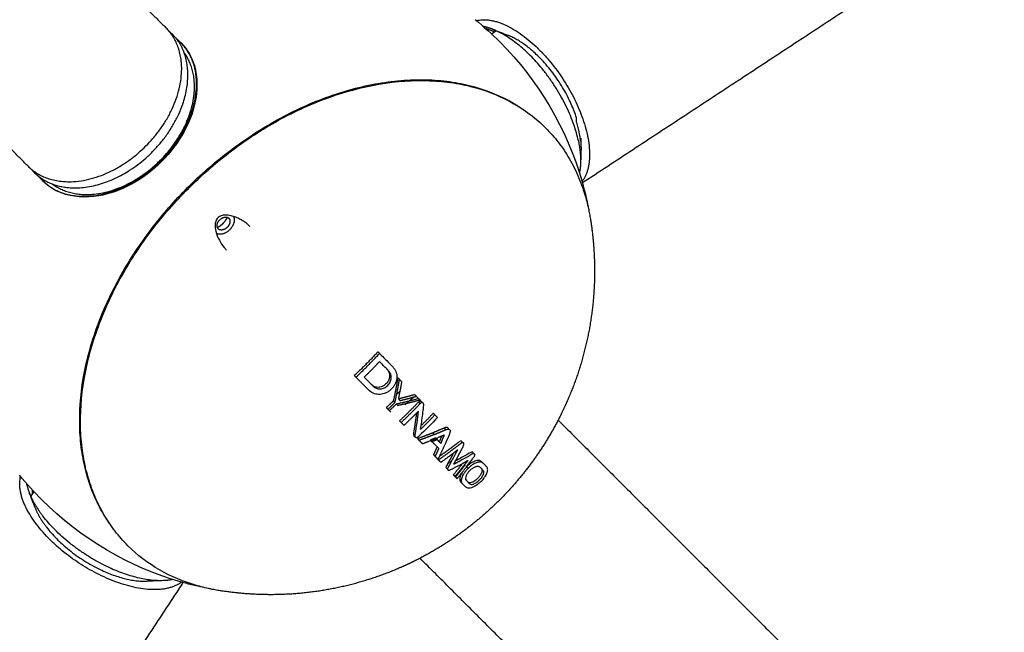
# Model space of a CAD drawing. Units: millimetres. Extents: x -4900 to 4900, y -4900 to 4900.
# Drawn here: x 922 to 1227, y -1112 to -922 of the extents above; entities that cross this region are included whole.
import ezdxf

# ---------------------------------------------------------------- set-up
doc = ezdxf.new("R2010")
doc.units = ezdxf.units.MM
doc.layers.add('DX-814', color=7, linetype='Continuous', lineweight=30, true_color=0x000000)

msp = doc.modelspace()

# ---------------------------------------------------------------- linework, layer by layer
at = {"layer": 'DX-814'}
for points, degree in [([(1346.56, -808.5), (1221.41, -890.69), (1096.25, -972.88)], 2), ([(953.91, -911.25), (960.8, -918.15), (967.69, -925.04)], 2), ([(1063.14, -922.45), (1065.77, -924.6), (1068.3, -926.88), (1070.71, -929.29)], 3), ([(1069.09, -926.22), (1067.74, -925.72), (1066.4, -925.22)], 2), ([(1068.16, -926.82), (1068.63, -926.52), (1069.09, -926.22)], 2), ([(1068.54, -925.43), (1070.08, -926.03), (1071.62, -926.63), (1073.16, -927.23)], 3), ([(1069.09, -926.22), (1069.35, -926.05), (1069.61, -925.88)], 2), ([(1069.09, -926.22), (1069.09, -926.22), (1069.09, -926.22)], 2), ([(1070.71, -929.29), (1082.71, -941.29), (1091.45, -956.13), (1096.13, -972.43)], 3), ([(1060.94, -942.67), (1060.92, -942.73), (1060.91, -942.79), (1060.89, -942.85)], 3), ([(1079.92, -951.62), (1079.92, -951.62), (1079.92, -951.61), (1079.91, -951.6)], 3), ([(925.04, -967.69), (918.15, -960.8), (911.25, -953.91)], 2), ([(1094.39, -953.88), (1094.38, -953.46), (1094.4, -953.09), (1094.43, -952.8)], 3), ([(1095.76, -959.08), (1095.74, -959.42), (1095.72, -959.73), (1095.69, -959.96)], 3), ([(1095.85, -961.78), (1095.79, -963.43), (1095.73, -965.09), (1095.67, -966.74)], 3), ([(1098.03, -980.25), (1098.14, -980.81), (1098.25, -981.38), (1098.35, -981.96)], 3), ([(1098.35, -981.96), (1098.46, -982.52), (1098.56, -983.09), (1098.66, -983.67)], 3), ([(1033.08, -1025), (1033.33, -1025.25), (1033.58, -1025.5)], 2), ([(1026.29, -1032.85), (1026.04, -1032.6), (1025.79, -1032.35)], 2), ([(1039.25, -1033.04), (1039.5, -1033.29), (1039.75, -1033.54)], 2), ([(1039.47, -1039.56), (1039.72, -1039.81), (1039.97, -1040.06)], 2), ([(1044.45, -1038.24), (1044.7, -1038.49), (1044.95, -1038.74)], 2), ([(1044.84, -1038.63), (1044.72, -1038.71), (1044.61, -1038.79), (1044.49, -1038.87)], 3), ([(1035.68, -1042.24), (1035.93, -1042.49), (1036.18, -1042.74)], 2), ([(1037.86, -1040.16), (1038.11, -1040.41), (1038.36, -1040.66)], 2), ([(1038.78, -1041.11), (1039.03, -1041.36), (1039.28, -1041.61)], 2), ([(1042.83, -1040.14), (1042.34, -1040.56), (1041.87, -1040.99), (1041.43, -1041.43)], 3), ([(1046.11, -1041.03), (1045.86, -1040.78), (1045.61, -1040.53)], 2), ([(1050.18, -1043.97), (1050.43, -1044.22), (1050.68, -1044.47)], 2), ([(1039.77, -1046.33), (1040.02, -1046.58), (1040.27, -1046.83)], 2), ([(1053.55, -1048.55), (1053.8, -1048.8), (1054.05, -1049.05)], 2), ([(1088.75, -1046.09), (1164.83, -1122.18), (1240.92, -1198.26)], 2), ([(1044.74, -1051.43), (1044.49, -1051.18), (1044.24, -1050.93)], 2), ([(1050.03, -1050.03), (1050.28, -1050.28), (1050.53, -1050.53)], 2), ([(1059.15, -1053.08), (1059.15, -1053.08), (1059.15, -1053.08), (1059.14, -1053.08)], 3), ([(1059.15, -1053.08), (1059.15, -1053.08), (1059.15, -1053.08), (1059.15, -1053.08)], 3), ([(1062.49, -1056.49), (1062.49, -1056.49), (1062.48, -1056.49), (1062.48, -1056.49)], 3), ([(1062.49, -1056.49), (1062.49, -1056.49), (1062.49, -1056.48), (1062.49, -1056.48)], 3), ([(942.85, -1060.89), (942.79, -1060.91), (942.73, -1060.92), (942.67, -1060.94)], 3), ([(1054.61, -1061.05), (1054.61, -1061.06), (1054.61, -1061.06), (1054.61, -1061.06)], 3), ([(1054.61, -1061.06), (1054.61, -1061.06), (1054.62, -1061.06), (1054.62, -1061.06)], 3), ([(1061, -1061), (1060.75, -1060.75), (1060.5, -1060.5)], 2), ([(929.29, -1070.71), (926.88, -1068.3), (924.6, -1065.77), (922.45, -1063.14)], 3), ([(1059.32, -1065.88), (1059.07, -1065.63), (1058.82, -1065.38)], 2), ([(1060.06, -1066.62), (1059.82, -1066.38), (1059.57, -1066.13), (1059.32, -1065.88)], 3), ([(1060.15, -1066.71), (1060.12, -1066.68), (1060.09, -1066.65), (1060.06, -1066.62)], 3), ([(1063.72, -1065.2), (1063.99, -1064.98), (1064.25, -1064.74), (1064.49, -1064.49)], 3), ([(1064.99, -1064.99), (1064.99, -1064.99), (1064.99, -1064.99)], 2), ([(1064.99, -1064.99), (1064.99, -1064.99), (1065, -1064.99), (1065, -1064.99)], 3), ([(927.23, -1073.16), (926.63, -1071.62), (926.03, -1070.08), (925.43, -1068.54)], 3), ([(926.84, -1068.16), (926.36, -1068.89), (925.88, -1069.62)], 2), ([(972.43, -1096.13), (956.13, -1091.45), (941.28, -1082.71), (929.29, -1070.71)], 3), ([(1198.13, -1240.79), (1122.11, -1164.77), (1046.09, -1088.75)], 2), ([(972.88, -1096.25), (890.61, -1221.54), (808.33, -1346.83)], 2), ([(966.74, -1095.67), (965.09, -1095.73), (963.43, -1095.79), (961.78, -1095.85)], 3), ([(981.95, -1098.35), (981.38, -1098.25), (980.81, -1098.14), (980.25, -1098.03)], 3), ([(983.66, -1098.66), (983.09, -1098.56), (982.52, -1098.46), (981.95, -1098.35)], 3), ([(983.67, -1098.66), (983.67, -1098.66), (983.66, -1098.66), (983.66, -1098.66)], 3)]:
    msp.add_open_spline(points, degree=degree, dxfattribs=at)
for points, weights, degree, knots in [([(1063.5, -922.75), (1076.28, -919.53), (1090.22, -940.76), (1104.16, -961.98), (1096.13, -972.43)], [0.939427235283, 0.741410921422, 1, 0.741435421595, 0.93938971704], 2, [1.295036, 1.295036, 1.295036, 2.941887, 2.941887, 4.588582, 4.588582, 4.588582]), ([(932.6, -973.2), (947.43, -984.33), (965.88, -965.88), (984.33, -947.43), (973.2, -932.6)], [0.962059163029, 0.72749664752, 1, 0.72749664752, 0.962059163029], 2, [-8.79758, -8.79758, -8.79758, -7.137439, -7.137439, -5.477298, -5.477298, -5.477298]), ([(1098.66, -983.67), (1099.55, -989.05), (1100, -994.51), (1100, -1000), (1100, -1013.81), (1097.18, -1027.23), (1091.77, -1039.72), (1090.84, -1041.88), (1089.83, -1044.01), (1088.75, -1046.09)], [1, 1, 1, 1, 1, 1.0142977396, 1.04289321881, 1.04801121918, 1.05358722774, 1.05962124449], 3, [2.343292, 2.343292, 2.343292, 2.343292, 2.993504, 2.993504, 2.993504, 4.612733, 4.612733, 4.612733, 4.87993, 4.87993, 4.87993, 4.87993]), ([(987.72, -986.87), (985.62, -989.5), (983.33, -988.53), (983.27, -988.51), (983.21, -988.48)], [1, 0.748749112587, 1, 0.990713657848, 0.982113770192], 2, [0.1797758, 0.1797758, 0.1797758, 0.3980187, 0.3980187, 0.406085, 0.406085, 0.406085]), ([(1088.75, -1046.09), (1083.94, -1055.34), (1077.84, -1063.58), (1070.71, -1070.71), (1063.58, -1077.84), (1055.34, -1083.94), (1046.09, -1088.74)], [1.05962124449, 1.08730070731, 1.12461791756, 1.17157287525, 1.12462640041, 1.08731419102, 1.05963624709], 3, [4.87993, 4.87993, 4.87993, 4.87993, 6.105626, 6.105626, 6.105626, 7.331101, 7.331101, 7.331101, 7.331101]), ([(972.43, -1096.12), (961.99, -1104.16), (940.76, -1090.22), (919.53, -1076.27), (922.75, -1063.5)], [0.939444795452, 0.741399456116, 1, 0.741401155343, 0.939442192817], 2, [2.873132, 2.873132, 2.873132, 4.520056, 4.520056, 6.166969, 6.166969, 6.166969]), ([(1046.09, -1088.74), (1044.01, -1089.83), (1041.88, -1090.84), (1039.72, -1091.77), (1027.22, -1097.18), (1013.81, -1100), (1000, -1100), (994.52, -1100), (989.06, -1099.55), (983.67, -1098.66)], [1.05963624709, 1.05359647003, 1.0480154606, 1.04289321881, 1.0142977396, 1, 1, 1, 1.00225249523, 1.00675748569], 3, [7.331101, 7.331101, 7.331101, 7.331101, 7.598519, 7.598519, 7.598519, 9.217748, 9.217748, 9.217748, 9.860446, 9.860446, 9.860446, 9.860446])]:
    msp.add_rational_spline(points, weights, degree=degree, knots=knots, dxfattribs=at)
for points, weights in [([(961.45, -961.45), (982.77, -940.12), (967.69, -925.04)], [1, 0.707106781187, 1]), ([(968.6, -926.03), (969.12, -926.47), (969.6, -926.94)], [0.975292049939, 0.98707572541, 1]), ([(969.6, -926.94), (971.86, -929.21), (973.09, -932.31)], [1, 0.988904253734, 1]), ([(1068.54, -925.43), (1067.05, -924.85), (1065.64, -924.56)], [1, 0.995398504698, 0.996467152081]), ([(1069.61, -925.88), (1069.07, -925.63), (1068.54, -925.43)], [1, 0.99964055616, 1]), ([(1094.99, -959.86), (1089.69, -934.94), (1069.61, -925.88)], [1, 0.707106781187, 1]), ([(1094.43, -952.8), (1088.16, -933.08), (1073.16, -927.23)], [1, 0.740749910903, 1]), ([(966.05, -966.05), (987.37, -944.72), (972.29, -929.64)], [1, 0.707106781187, 1]), ([(972.29, -929.64), (971.62, -928.96), (970.86, -928.37)], [1, 0.981801496267, 0.965864468845]), ([(956.42, -968.95), (981.24, -953), (973.09, -932.31)], [1, 0.707106781187, 1]), ([(1095.69, -959.96), (1095.38, -957.08), (1094.39, -953.89)], [0.999970645522, 0.990330724677, 1]), ([(1094.99, -959.86), (1095.78, -963.58), (1095.67, -966.74)], [1, 0.989068438663, 1]), ([(1095.69, -959.97), (1095.69, -959.96), (1095.69, -959.96)], [1, 0.999985300448, 0.999970645522]), ([(1095.85, -961.78), (1095.9, -960.49), (1095.76, -959.08)], [1, 0.9973805417, 1]), ([(925.04, -967.69), (940.12, -982.77), (961.45, -961.45)], [1, 0.707106781187, 1]), ([(966.05, -966.05), (944.72, -987.37), (929.64, -972.29)], [1, 0.707106781187, 1]), ([(1095.67, -966.74), (1095.61, -968.34), (1095.31, -969.75)], [1, 0.98850417459, 0.982724175086]), ([(926.03, -968.6), (926.47, -969.12), (926.94, -969.6)], [0.975292049939, 0.98707572541, 1]), ([(926.94, -969.6), (938.08, -980.74), (956.42, -968.95)], [1, 0.804304649281, 1]), ([(928.37, -970.86), (928.96, -971.62), (929.64, -972.29)], [0.965864470275, 0.981801497083, 1]), ([(983.41, -986.01), (983.44, -984.91), (984.46, -984.06)], [1, 0.866025403784, 1]), ([(984.46, -984.06), (985.48, -983.21), (986.46, -983.45)], [1, 0.866025403784, 1]), ([(985.31, -985.31), (986.13, -984.49), (986.59, -983.49)], [1, 0.953403571593, 0.962022519581]), ([(987.41, -984.8), (987.37, -985.9), (986.35, -986.75)], [1, 0.866025403784, 1]), ([(986.46, -983.45), (987.44, -983.7), (987.41, -984.8)], [1, 0.866025403784, 1]), ([(988.47, -983.21), (989.32, -984.87), (987.72, -986.87)], [0.99735336809, 0.828414175319, 1]), ([(984.35, -987.36), (983.37, -987.11), (983.41, -986.01)], [1, 0.866025403784, 1]), ([(983.49, -986.59), (984.49, -986.13), (985.31, -985.31)], [0.962012104983, 0.953431778393, 1]), ([(986.35, -986.75), (985.33, -987.61), (984.35, -987.36)], [1, 0.866025403784, 1]), ([(1033.08, -1025), (1029.58, -1028.82), (1025.79, -1032.35)], [1, 0.998469264079, 1]), ([(1026.29, -1032.85), (1030.08, -1029.32), (1033.58, -1025.5)], [1, 0.998469264078, 1]), ([(1033.58, -1028.05), (1031.26, -1030.51), (1028.83, -1032.84)], [1, 0.9993580135, 1]), ([(1039.25, -1033.04), (1038.63, -1036.65), (1037.86, -1040.16)], [1, 0.999246023591, 1]), ([(1038.36, -1040.66), (1039.13, -1037.15), (1039.75, -1033.54)], [1, 0.99924602359, 1]), ([(1040.5, -1034.3), (1040.13, -1033.92), (1039.75, -1033.54)], [1, 0.999967241017, 0.999974032538]), ([(1039.47, -1039.56), (1040.03, -1036.96), (1040.5, -1034.3)], [1, 0.999588332907, 1]), ([(1038.78, -1041.11), (1042.26, -1040.33), (1045.61, -1039.4)], [1, 0.999274966341, 1]), ([(1038.89, -1038.14), (1039.42, -1037.62), (1039.97, -1037.12)], [0.992802130619, 0.983041341805, 0.973964745884]), ([(1046.11, -1039.9), (1042.76, -1040.83), (1039.28, -1041.61)], [1, 0.999274966341, 1]), ([(1044.45, -1038.24), (1041.99, -1038.94), (1039.47, -1039.56)], [1, 0.99961210838, 1]), ([(1039.97, -1040.06), (1042.49, -1039.44), (1044.95, -1038.74)], [1, 0.99961210838, 1]), ([(1044.95, -1038.74), (1045.28, -1039.07), (1045.61, -1039.4)], [1, 0.999970491228, 0.999974451518]), ([(1045.61, -1039.4), (1045.86, -1039.65), (1046.11, -1039.9)], [0.999974451518, 0.999977474591, 1]), ([(1037.86, -1040.16), (1036.78, -1041.21), (1035.68, -1042.24)], [1, 0.999881654074, 1]), ([(1036.18, -1042.74), (1037.28, -1041.71), (1038.36, -1040.66)], [1, 0.999881654074, 1]), ([(1036.18, -1042.74), (1036.4, -1042.96), (1036.62, -1043.18)], [1, 0.999985074875, 0.999984053793]), ([(1036.62, -1043.18), (1037.71, -1042.16), (1038.78, -1041.11)], [1, 0.999884315189, 1]), ([(1045.61, -1040.53), (1042.78, -1043.51), (1039.77, -1046.33)], [1, 0.999137030072, 1]), ([(1040.27, -1046.83), (1043.28, -1044.01), (1046.11, -1041.03)], [1, 0.999137030072, 1]), ([(1036.62, -1043.18), (1036.87, -1043.43), (1037.12, -1043.68)], [0.999984053793, 0.99998288274, 1]), ([(1045.63, -1043.32), (1043.44, -1045.57), (1041.15, -1047.71)], [1, 0.999501853374, 1]), ([(1046.29, -1048.94), (1048.54, -1046.76), (1050.68, -1044.47)], [1, 0.999507518912, 1]), ([(1050.18, -1043.97), (1048.36, -1045.91), (1046.46, -1047.78)], [1, 0.999581851684, 0.999873773331]), ([(1050.68, -1044.47), (1051.09, -1044.89), (1051.5, -1045.3)], [1, 0.99996907134, 1]), ([(1041.15, -1047.71), (1040.71, -1047.27), (1040.27, -1046.83)], [1, 0.999968673357, 1]), ([(1053.55, -1048.55), (1051.81, -1049.31), (1050.03, -1050.03)], [1, 0.999787408461, 1]), ([(1050.53, -1050.53), (1052.31, -1049.81), (1054.05, -1049.05)], [1, 0.999787408461, 1]), ([(1050.03, -1050.03), (1047.7, -1050.98), (1045.3, -1051.84)], [1, 0.999635788581, 1]), ([(1045.3, -1051.84), (1045.55, -1052.09), (1045.8, -1052.34)], [1, 0.999975318543, 0.999974453075]), ([(1050.53, -1050.53), (1048.2, -1051.48), (1045.8, -1052.34)], [1, 0.999635788581, 1]), ([(1046.83, -1053.37), (1048.95, -1052.6), (1051.01, -1051.77)], [1, 0.999675264133, 0.999925184146]), ([(1050.89, -1051.64), (1050.1, -1051.96), (1049.3, -1052.27)], [1, 0.999957756112, 1]), ([(1051.39, -1052.14), (1051.14, -1051.89), (1050.89, -1051.64)], [0.999964888204, 0.999969091927, 1]), ([(1051.01, -1051.77), (1051.02, -1051.77), (1051.02, -1051.77)], [0.999925184146, 0.999925380019, 0.999925576246]), ([(1051.02, -1051.77), (1051.28, -1051.66), (1051.55, -1051.55)], [0.999925576246, 0.999957976354, 1]), ([(1053.61, -1050.69), (1052.59, -1051.13), (1051.55, -1051.55)], [1, 0.999926764754, 1]), ([(1052.77, -1051.05), (1052.52, -1051.66), (1052.26, -1052.26)], [0.99996461077, 0.999957113173, 1]), ([(1052.76, -1052.76), (1053.19, -1051.73), (1053.61, -1050.69)], [1, 0.999926990137, 1]), ([(1045.8, -1052.34), (1046.32, -1052.86), (1046.83, -1053.37)], [1, 0.999948843247, 1]), ([(1049.3, -1052.27), (1049.55, -1052.52), (1049.8, -1052.77)], [1, 0.999945252962, 0.999916582161]), ([(1051.39, -1052.14), (1050.6, -1052.46), (1049.8, -1052.77)], [1, 0.999957756112, 1]), ([(1049.8, -1052.77), (1050.85, -1053.83), (1051.86, -1054.83)], [1, 0.999770117277, 1]), ([(1051.36, -1054.33), (1050.81, -1055.57), (1050.25, -1056.79)], [1, 0.999890621932, 1]), ([(1051.86, -1054.83), (1051.31, -1056.07), (1050.75, -1057.29)], [1, 0.999890808171, 0.999999628155]), ([(1052.54, -1053.29), (1051.97, -1052.72), (1051.39, -1052.14)], [1, 0.999928452932, 1]), ([(1051.67, -1058.22), (1052.75, -1056.02), (1053.75, -1053.75)], [1, 0.999637374583, 1]), ([(1052.26, -1052.26), (1052.15, -1052.53), (1052.04, -1052.79)], [1, 0.999995133833, 1]), ([(1055.12, -1055.12), (1053.65, -1056.2), (1052.15, -1057.24)], [1, 0.999774996787, 0.999897720278]), ([(1052.76, -1052.76), (1052.65, -1053.03), (1052.54, -1053.29)], [1, 0.999995133833, 1]), ([(1058.04, -1052.91), (1056.6, -1054.03), (1055.12, -1055.12)], [1, 0.999823956824, 1]), ([(1058.54, -1053.41), (1057.1, -1054.53), (1055.62, -1055.62)], [1, 0.999823956823, 1]), ([(1050.25, -1056.79), (1050.5, -1057.04), (1050.74, -1057.29)], [1, 0.999972431745, 0.999974255835]), ([(1050.75, -1057.29), (1051.21, -1057.76), (1051.67, -1058.22)], [1, 0.999948285264, 1]), ([(1050.75, -1057.29), (1050.75, -1057.29), (1050.75, -1057.29)], [0.999999628155, 0.999999813761, 1]), ([(1051.29, -1057.83), (1051.28, -1057.84), (1051.26, -1057.85)], [0.99999502841, 0.999997492614, 1]), ([(1051.26, -1057.85), (1051.51, -1058.11), (1051.76, -1058.35)], [1, 0.999975114382, 0.999981411845]), ([(1051.76, -1058.35), (1053.72, -1057.02), (1055.62, -1055.62)], [1, 0.999708814737, 1]), ([(1056.33, -1056.33), (1054.47, -1057.76), (1052.55, -1059.15)], [1, 0.999712186773, 1]), ([(1056.33, -1056.33), (1056.99, -1055.81), (1057.65, -1055.29)], [1, 0.999963324262, 1]), ([(1056.39, -1056.28), (1056.37, -1056.31), (1056.35, -1056.35)], [0.999995994353, 0.999997898476, 1]), ([(1056.51, -1059.75), (1057.09, -1058.71), (1057.65, -1057.65)], [1, 0.999915438215, 1]), ([(1057.65, -1055.29), (1057.25, -1056.08), (1056.85, -1056.85)], [1, 0.999955254336, 1]), ([(1058.12, -1058.12), (1057.62, -1058.4), (1057.11, -1058.67)], [1, 0.99995899324, 0.999957672825]), ([(1052.55, -1059.15), (1052.16, -1058.75), (1051.76, -1058.35)], [1, 0.999960280129, 1]), ([(1059.32, -1059.42), (1057.87, -1061.23), (1056.38, -1062.98)], [0.999991250787, 0.999707077769, 1]), ([(1058.62, -1058.62), (1057.58, -1059.19), (1056.51, -1059.75)], [1, 0.999915257786, 1]), ([(1059.86, -1059.86), (1058.4, -1061.7), (1056.88, -1063.48)], [1, 0.99970263684, 1]), ([(1059.98, -1059.98), (1058.55, -1061.85), (1057.06, -1063.66)], [1, 0.999695710938, 1]), ([(1057.56, -1064.16), (1059.01, -1062.4), (1060.4, -1060.59)], [1, 0.999704138706, 0.999983611304]), ([(1059.36, -1059.36), (1059.34, -1059.39), (1059.32, -1059.42)], [1, 0.999995559071, 0.999991250787]), ([(1059.38, -1059.38), (1060.14, -1058.97), (1060.89, -1058.54)], [1, 0.99995417495, 1]), ([(1060.89, -1058.54), (1060.38, -1059.2), (1059.86, -1059.86)], [1, 0.999962278816, 1]), ([(1060.4, -1060.59), (1060.44, -1060.54), (1060.48, -1060.48)], [0.999983611304, 0.999991572232, 1]), ([(1056.38, -1062.98), (1056.63, -1063.23), (1056.88, -1063.48)], [1, 0.99996975397, 0.999983670365]), ([(1056.88, -1063.48), (1057.23, -1063.82), (1057.56, -1064.16)], [1, 0.999958570105, 1]), ([(924.56, -1065.64), (924.85, -1067.04), (925.43, -1068.54)], [0.94775894726, 0.970758860695, 1]), ([(925.43, -1068.54), (925.64, -1069.07), (925.88, -1069.62)], [1, 0.999633061781, 1]), ([(925.88, -1069.62), (927.25, -1072.63), (929.65, -1075.75)], [1, 0.988904253734, 1]), ([(926.33, -1067.62), (926.25, -1068.29), (926.28, -1069.01)], [0.91076779586, 0.918037011223, 0.927620408367]), ([(927.23, -1073.16), (928.38, -1076.11), (930.76, -1079.2)], [1, 0.984517397596, 1]), ([(966.74, -1095.67), (945.6, -1096.45), (929.65, -1075.75)], [1, 0.708087149271, 1]), ([(930.76, -1079.2), (944.1, -1096.5), (961.78, -1095.85)], [1, 0.708087149271, 1]), ([(966.8, -1095.67), (966.77, -1095.67), (966.74, -1095.67)], [1, 0.999999037543, 1]), ([(969.75, -1095.31), (968.37, -1095.6), (966.8, -1095.67)], [0.983023965724, 0.988750269683, 1])]:
    msp.add_rational_spline(points, weights, degree=2, dxfattribs=at)
for points, knots in [([(972.29, -929.64), (973.89, -931.23), (975.12, -933.16), (975.96, -935.34), (977.26, -938.76), (977.55, -942.72), (976.84, -946.87), (975.67, -953.71), (971.85, -960.66), (966.26, -966.26)], [5.650345, 5.650345, 5.650345, 5.650345, 6.015358, 6.015358, 6.015358, 6.587972, 6.587972, 6.587972, 7.536009, 7.536009, 7.536009, 7.536009]), ([(974.32, -974.32), (978.25, -970.39), (986.87, -962.83), (1001.32, -953.26), (1017.09, -945.95), (1030.59, -942.3), (1041.19, -941.02), (1048.87, -940.89), (1056.18, -941.59), (1065.07, -943.51), (1073.08, -946.86), (1078.25, -950.32), (1079.93, -951.61)], [0, 0, 0, 0, 0.658131, 1.355803, 2.082578, 2.82483, 3.195956, 3.567082, 3.93047, 4.293857, 4.971759, 5.325031, 5.325031, 5.325031, 5.325031]), ([(974.56, -974.56), (976.52, -972.59), (978.54, -970.7), (980.62, -968.87), (982.7, -967.04), (984.83, -965.29), (987.02, -963.61), (989.33, -961.84), (991.69, -960.15), (994.1, -958.56), (996.5, -956.96), (998.95, -955.47), (1001.42, -954.07), (1004, -952.62), (1006.61, -951.28), (1009.25, -950.06), (1011.88, -948.84), (1014.53, -947.74), (1017.18, -946.77), (1022.61, -944.77), (1028.06, -943.3), (1033.42, -942.38), (1038.78, -941.46), (1044.06, -941.09), (1049.13, -941.29), (1051.61, -941.39), (1054.05, -941.62), (1056.42, -941.99), (1058.8, -942.35), (1061.12, -942.85), (1063.36, -943.49), (1067.55, -944.67), (1071.48, -946.31), (1075.09, -948.39), (1076.08, -948.95), (1077.04, -949.56), (1077.98, -950.19)], [0, 0, 0, 0, 0.327654, 0.327654, 0.327654, 0.655317, 0.655317, 0.655317, 1.002707, 1.002707, 1.002707, 1.350133, 1.350133, 1.350133, 1.712118, 1.712118, 1.712118, 2.074172, 2.074172, 2.074172, 2.814965, 2.814965, 2.814965, 3.556228, 3.556228, 3.556228, 3.91883, 3.91883, 3.91883, 4.281562, 4.281562, 4.281562, 4.959257, 4.959257, 4.959257, 5.14472, 5.14472, 5.14472, 5.14472]), ([(1077.98, -950.19), (1080.47, -951.87), (1082.78, -953.76), (1084.88, -955.87), (1086.29, -957.28), (1087.6, -958.77), (1088.82, -960.35), (1090.04, -961.94), (1091.16, -963.6), (1092.18, -965.35), (1093.26, -967.19), (1094.23, -969.13), (1095.08, -971.14), (1095.92, -973.15), (1096.65, -975.24), (1097.26, -977.39), (1097.68, -978.88), (1098.04, -980.4), (1098.35, -981.96)], [5.14472, 5.14472, 5.14472, 5.14472, 5.637205, 5.637205, 5.637205, 5.96593, 5.96593, 5.96593, 6.294624, 6.294624, 6.294624, 6.643019, 6.643019, 6.643019, 6.991322, 6.991322, 6.991322, 7.232346, 7.232346, 7.232346, 7.232346]), ([(966.26, -966.26), (960.66, -971.85), (953.71, -975.67), (946.87, -976.84), (942.72, -977.55), (938.76, -977.26), (935.34, -975.96), (933.16, -975.12), (931.23, -973.89), (929.64, -972.29)], [0, 0, 0, 0, 0.948037, 0.948037, 0.948037, 1.520651, 1.520651, 1.520651, 1.885664, 1.885664, 1.885664, 1.885664]), ([(1096.13, -972.43), (1096.16, -972.57), (1096.2, -972.71), (1096.24, -972.85), (1096.58, -974.04), (1096.89, -975.23), (1097.18, -976.44), (1097.49, -977.7), (1097.77, -978.97), (1098.03, -980.24)], [2.0143759, 2.0143759, 2.0143759, 2.0143759, 2.0313103, 2.0313103, 2.0313103, 2.1774385, 2.1774385, 2.1774385, 2.3317955, 2.3317955, 2.3317955, 2.3317955]), ([(950.19, -1077.98), (949.5, -1076.99), (947.72, -1074.2), (945.26, -1069.28), (943.06, -1062.98), (941.59, -1056.18), (940.66, -1046.39), (941.56, -1033.31), (945.22, -1019.76), (949.68, -1009.04), (954.86, -998.94), (962.72, -987.01), (970.28, -978.37), (974.32, -974.32)], [6.107573, 6.107573, 6.107573, 6.107573, 6.30717, 6.655972, 7.004774, 7.368126, 7.731477, 8.473657, 9.215836, 9.579187, 9.942539, 10.620374, 11.298209, 11.298209, 11.298209, 11.298209]), ([(981.95, -1098.35), (980.4, -1098.04), (978.88, -1097.68), (977.39, -1097.26), (973.2, -1096.08), (969.27, -1094.44), (965.66, -1092.36), (962.05, -1090.29), (958.77, -1087.78), (955.87, -1084.88), (954.46, -1083.47), (953.15, -1081.98), (951.93, -1080.39), (950.71, -1078.81), (949.59, -1077.15), (948.57, -1075.4), (947.49, -1073.56), (946.52, -1071.62), (945.67, -1069.61), (944.82, -1067.6), (944.1, -1065.51), (943.49, -1063.36), (942.85, -1061.12), (942.35, -1058.8), (941.99, -1056.42), (941.62, -1054.05), (941.39, -1051.61), (941.29, -1049.13), (941.09, -1044.05), (941.46, -1038.78), (942.38, -1033.42), (942.84, -1030.74), (943.44, -1028.04), (944.17, -1025.32), (944.9, -1022.61), (945.77, -1019.89), (946.77, -1017.18), (947.74, -1014.53), (948.84, -1011.88), (950.06, -1009.24), (951.28, -1006.61), (952.62, -1004), (954.07, -1001.42), (956.78, -996.61), (959.88, -991.91), (963.31, -987.41), (966.75, -982.9), (970.52, -978.6), (974.56, -974.56)], [0.088309, 0.088309, 0.088309, 0.088309, 0.329243, 0.329243, 0.329243, 1.006939, 1.006939, 1.006939, 1.684887, 1.684887, 1.684887, 2.013612, 2.013612, 2.013612, 2.342305, 2.342305, 2.342305, 2.6907, 2.6907, 2.6907, 3.039004, 3.039004, 3.039004, 3.401735, 3.401735, 3.401735, 3.76434, 3.76434, 3.76434, 4.505598, 4.505598, 4.505598, 4.875561, 4.875561, 4.875561, 5.245416, 5.245416, 5.245416, 5.607471, 5.607471, 5.607471, 5.969456, 5.969456, 5.969456, 6.645312, 6.645312, 6.645312, 7.321074, 7.321074, 7.321074, 7.321074]), ([(983.64, -983.64), (983.49, -983.8), (983.36, -983.97), (983.25, -984.16), (983.14, -984.34), (983.06, -984.53), (982.99, -984.73), (982.87, -985.08), (982.82, -985.47), (982.8, -985.84), (982.78, -986.18), (982.8, -986.51), (982.84, -986.84), (982.87, -987.14), (982.93, -987.44), (983, -987.73), (983.23, -988.72), (983.63, -989.69), (984.12, -990.58), (984.55, -991.37), (985.06, -992.13), (985.63, -992.84), (985.86, -993.12), (986.1, -993.4), (986.35, -993.67)], [0, 0, 0, 0, 0.0257185, 0.0257185, 0.0257185, 0.0504801, 0.0504801, 0.0504801, 0.0959708, 0.0959708, 0.0959708, 0.1359148, 0.1359148, 0.1359148, 0.1720064, 0.1720064, 0.1720064, 0.295271, 0.295271, 0.295271, 0.4040842, 0.4040842, 0.4040842, 0.4480109, 0.4480109, 0.4480109, 0.4480109]), ([(993.67, -986.35), (993.4, -986.1), (993.12, -985.86), (992.84, -985.63), (992.48, -985.35), (992.12, -985.08), (991.74, -984.82), (991.36, -984.57), (990.98, -984.33), (990.58, -984.12), (990.13, -983.87), (989.66, -983.65), (989.18, -983.46), (988.71, -983.27), (988.22, -983.11), (987.73, -983), (987.44, -982.93), (987.14, -982.87), (986.84, -982.84), (986.51, -982.8), (986.18, -982.78), (985.84, -982.8), (985.66, -982.81), (985.48, -982.82), (985.3, -982.85), (985.1, -982.89), (984.91, -982.93), (984.73, -982.99), (984.53, -983.06), (984.34, -983.14), (984.16, -983.25), (983.97, -983.36), (983.8, -983.49), (983.64, -983.64)], [0, 0, 0, 0, 0.0438591, 0.0438591, 0.0438591, 0.0983125, 0.0983125, 0.0983125, 0.1525771, 0.1525771, 0.1525771, 0.2145955, 0.2145955, 0.2145955, 0.275577, 0.275577, 0.275577, 0.3116362, 0.3116362, 0.3116362, 0.3515856, 0.3515856, 0.3515856, 0.3735416, 0.3735416, 0.3735416, 0.396969, 0.396969, 0.396969, 0.421739, 0.421739, 0.421739, 0.447453, 0.447453, 0.447453, 0.447453]), ([(1033.58, -1025.5), (1034.47, -1026.39), (1035.35, -1027.28), (1036.62, -1028.55), (1037.12, -1029.03), (1037.5, -1029.43)], [0, 0, 0, 0, 0.06373359, 0.06373359, 0.09225581, 0.09225581, 0.09225581, 0.09225581]), ([(1037.5, -1029.43), (1037.68, -1029.62), (1037.84, -1029.79), (1038.31, -1030.38), (1038.6, -1030.88), (1038.99, -1032.13), (1038.99, -1032.74), (1038.91, -1033.52), (1038.85, -1033.8), (1038.69, -1034.37), (1038.58, -1034.64), (1038.31, -1035.18), (1038.14, -1035.45), (1037.72, -1036.02), (1037.48, -1036.28), (1037.02, -1036.74), (1036.75, -1036.97), (1036.18, -1037.37), (1035.89, -1037.53), (1034.88, -1038), (1034.23, -1038.11), (1033.46, -1038.17), (1033.16, -1038.16), (1032.57, -1038.09), (1032.29, -1038.03), (1031.46, -1037.75), (1030.97, -1037.45), (1030.43, -1036.98), (1030.32, -1036.89), (1030.21, -1036.78)], [0.0922558, 0.0922558, 0.0922558, 0.0922558, 0.1058259, 0.1058259, 0.1509759, 0.1509759, 0.2045771, 0.2045771, 0.2360446, 0.2360446, 0.2672023, 0.2672023, 0.2999704, 0.2999704, 0.3405318, 0.3405318, 0.3914357, 0.3914357, 0.4387727, 0.4387727, 0.5510662, 0.5510662, 0.6255479, 0.6255479, 0.6978918, 0.6978918, 0.8461014, 0.8461014, 0.8802747, 0.8802747, 0.8802747, 0.8802747]), ([(1035.77, -1030.24), (1035.91, -1030.38), (1036.04, -1030.53), (1036.16, -1030.69), (1036.26, -1030.84), (1036.36, -1031), (1036.43, -1031.16), (1036.46, -1031.21), (1036.48, -1031.25), (1036.49, -1031.3), (1036.63, -1031.62), (1036.69, -1031.96), (1036.7, -1032.32), (1036.7, -1032.42), (1036.7, -1032.51), (1036.69, -1032.61), (1036.68, -1032.83), (1036.64, -1033.04), (1036.58, -1033.25), (1036.52, -1033.49), (1036.43, -1033.72), (1036.31, -1033.94), (1036.17, -1034.22), (1035.98, -1034.48), (1035.76, -1034.73), (1035.74, -1034.75), (1035.72, -1034.77), (1035.7, -1034.79), (1035.56, -1034.95), (1035.4, -1035.1), (1035.23, -1035.23), (1034.97, -1035.44), (1034.71, -1035.6), (1034.42, -1035.73), (1034.2, -1035.82), (1033.96, -1035.89), (1033.72, -1035.94), (1033.65, -1035.95), (1033.58, -1035.96), (1033.5, -1035.97), (1033.2, -1036), (1032.9, -1035.99), (1032.61, -1035.94), (1032.45, -1035.9), (1032.28, -1035.86), (1032.12, -1035.79), (1031.94, -1035.72), (1031.78, -1035.63), (1031.62, -1035.53), (1031.45, -1035.42), (1031.3, -1035.3), (1031.16, -1035.17), (1031.11, -1035.12), (1031.06, -1035.08), (1031.02, -1035.04)], [-0.6031082, -0.6031082, -0.6031082, -0.6031082, -0.5769336, -0.5769336, -0.5769336, -0.5525884, -0.5525884, -0.5525884, -0.5461643, -0.5461643, -0.5461643, -0.5007928, -0.5007928, -0.5007928, -0.4886076, -0.4886076, -0.4886076, -0.4618866, -0.4618866, -0.4618866, -0.4320235, -0.4320235, -0.4320235, -0.3935525, -0.3935525, -0.3935525, -0.3903921, -0.3903921, -0.3903921, -0.3647524, -0.3647524, -0.3647524, -0.3268657, -0.3268657, -0.3268657, -0.2969265, -0.2969265, -0.2969265, -0.287892, -0.287892, -0.287892, -0.2499549, -0.2499549, -0.2499549, -0.2276007, -0.2276007, -0.2276007, -0.2021972, -0.2021972, -0.2021972, -0.1762501, -0.1762501, -0.1762501, -0.1678051, -0.1678051, -0.1678051, -0.1678051]), ([(1031.52, -1035.54), (1031.75, -1035.75), (1031.99, -1035.97), (1032.64, -1036.32), (1032.99, -1036.44), (1033.56, -1036.5), (1033.76, -1036.49), (1034.12, -1036.46), (1034.32, -1036.43), (1034.93, -1036.25), (1035.29, -1036.07), (1035.8, -1035.68), (1035.97, -1035.53), (1036.41, -1035.08), (1036.7, -1034.71), (1037.07, -1033.89), (1037.17, -1033.51), (1037.21, -1032.87), (1037.2, -1032.67), (1037.12, -1032.07), (1036.99, -1031.71), (1036.63, -1031.13), (1036.46, -1030.93), (1036.27, -1030.74)], [0.2534938, 0.2534938, 0.2534938, 0.2534938, 0.3154456, 0.3154456, 0.3767163, 0.3767163, 0.4079334, 0.4079334, 0.4333846, 0.4333846, 0.478358, 0.478358, 0.5029432, 0.5029432, 0.5474611, 0.5474611, 0.5822359, 0.5822359, 0.5992273, 0.5992273, 0.6326604, 0.6326604, 0.6582757, 0.6582757, 0.6582757, 0.6582757]), ([(1036.27, -1030.74), (1036.16, -1030.63), (1036.05, -1030.51), (1035.15, -1029.62), (1034.37, -1028.84), (1033.58, -1028.05)], [0.6582757, 0.6582757, 0.6582757, 0.6582757, 0.6737732, 0.6737732, 0.7722977, 0.7722977, 0.7722977, 0.7722977]), ([(1030.21, -1036.78), (1029.84, -1036.42), (1029.39, -1035.95), (1027.99, -1034.55), (1027.14, -1033.7), (1026.29, -1032.85)], [0.8802747, 0.8802747, 0.8802747, 0.8802747, 0.9899185, 0.9899185, 1.1530666, 1.1530666, 1.1530666, 1.1530666]), ([(1028.83, -1032.84), (1029.66, -1033.68), (1030.49, -1034.51), (1031.38, -1035.4), (1031.45, -1035.47), (1031.52, -1035.54)], [0, 0, 0, 0, 0.2343006, 0.2343006, 0.2534938, 0.2534938, 0.2534938, 0.2534938]), ([(1044.49, -1038.87), (1044.23, -1039.05), (1043.98, -1039.23), (1043.43, -1039.65), (1043.12, -1039.89), (1042.83, -1040.14)], [-1.14303621, -1.14303621, -1.14303621, -1.14303621, -1.1062315, -1.1062315, -1.06025511, -1.06025511, -1.06025511, -1.06025511]), ([(1045.61, -1040.53), (1045.69, -1040.45), (1045.78, -1040.35), (1045.96, -1040.25), (1046.02, -1040.22), (1046.16, -1040.19), (1046.22, -1040.19), (1046.36, -1040.21), (1046.43, -1040.24), (1046.55, -1040.34), (1046.61, -1040.41), (1046.69, -1040.57), (1046.71, -1040.63), (1046.72, -1040.69)], [0, 0, 0, 0, 0.01509727, 0.01509727, 0.02345441, 0.02345441, 0.03212354, 0.03212354, 0.04238066, 0.04238066, 0.0542367, 0.0542367, 0.06148148, 0.06148148, 0.06148148, 0.06148148]), ([(1046.29, -1048.94), (1046.52, -1047.43), (1046.74, -1045.89), (1047.02, -1043.56), (1047.11, -1042.78), (1047.21, -1041.77), (1047.25, -1041.49), (1047.22, -1041.13), (1047.17, -1041.02), (1047.08, -1040.87), (1047.02, -1040.8), (1046.89, -1040.72), (1046.82, -1040.7), (1046.68, -1040.69), (1046.62, -1040.69), (1046.48, -1040.73), (1046.42, -1040.77), (1046.26, -1040.87), (1046.19, -1040.95), (1046.11, -1041.03)], [-0.4120271, -0.4120271, -0.4120271, -0.4120271, -0.2440404, -0.2440404, -0.1600507, -0.1600507, -0.1364288, -0.1364288, -0.1154687, -0.1154687, -0.0888877, -0.0888877, -0.0670459, -0.0670459, -0.0478325, -0.0478325, -0.0288896, -0.0288896, 0, 0, 0, 0]), ([(1045, -1043.97), (1044.77, -1045.84), (1044.51, -1047.68), (1044.15, -1049.86), (1044.1, -1050.11), (1044.08, -1050.38), (1044.07, -1050.52), (1044.12, -1050.76), (1044.16, -1050.83), (1044.22, -1050.9), (1044.23, -1050.92), (1044.24, -1050.93)], [0.0537016, 0.0537016, 0.0537016, 0.0537016, 0.3171459, 0.3171459, 0.3724212, 0.3724212, 0.4060363, 0.4060363, 0.4305389, 0.4305389, 0.4375327, 0.4375327, 0.4375327, 0.4375327]), ([(1044.74, -1051.43), (1044.7, -1051.39), (1044.67, -1051.34), (1044.6, -1051.19), (1044.58, -1051.09), (1044.57, -1050.82), (1044.6, -1050.67), (1045.02, -1048.15), (1045.35, -1045.76), (1045.63, -1043.32)], [0.5312766, 0.5312766, 0.5312766, 0.5312766, 0.5369771, 0.5369771, 0.5464664, 0.5464664, 0.5601396, 0.5601396, 0.741836, 0.741836, 0.741836, 0.741836]), ([(1051.5, -1045.3), (1049.68, -1047.24), (1047.8, -1049.13), (1045.81, -1051.02), (1045.61, -1051.21), (1045.4, -1051.39), (1045.33, -1051.44), (1045.2, -1051.5), (1045.14, -1051.52), (1045.03, -1051.54), (1044.97, -1051.54), (1044.86, -1051.52), (1044.81, -1051.49), (1044.76, -1051.44), (1044.75, -1051.44), (1044.74, -1051.43)], [0, 0, 0, 0, 0.4957942, 0.4957942, 0.509241, 0.509241, 0.5153751, 0.5153751, 0.5200003, 0.5200003, 0.5247355, 0.5247355, 0.5303104, 0.5303104, 0.5312766, 0.5312766, 0.5312766, 0.5312766]), ([(1054.91, -1048.85), (1054.9, -1048.76), (1054.87, -1048.67), (1054.77, -1048.5), (1054.68, -1048.43), (1054.49, -1048.36), (1054.4, -1048.35), (1054.24, -1048.35), (1054.16, -1048.36), (1054.02, -1048.38), (1053.96, -1048.4), (1053.78, -1048.45), (1053.67, -1048.5), (1053.55, -1048.55)], [0.20589936, 0.20589936, 0.20589936, 0.20589936, 0.22054265, 0.22054265, 0.23913, 0.23913, 0.25259834, 0.25259834, 0.26351242, 0.26351242, 0.27173807, 0.27173807, 0.28759254, 0.28759254, 0.28759254, 0.28759254]), ([(1054.05, -1049.05), (1054.21, -1048.98), (1054.41, -1048.9), (1054.78, -1048.84), (1054.9, -1048.85), (1055.06, -1048.88), (1055.15, -1048.91), (1055.3, -1049.04), (1055.35, -1049.12), (1055.42, -1049.33), (1055.43, -1049.47), (1055.39, -1049.85), (1055.3, -1050.08), (1055.2, -1050.33), (1055.14, -1050.47), (1054.64, -1051.69), (1054.2, -1052.73), (1053.75, -1053.75)], [0, 0, 0, 0, 0.0233209, 0.0233209, 0.0432501, 0.0432501, 0.0648814, 0.0648814, 0.0847682, 0.0847682, 0.1087742, 0.1087742, 0.1503905, 0.1503905, 0.1706189, 0.1706189, 0.2873719, 0.2873719, 0.2873719, 0.2873719]), ([(1044.24, -1050.93), (1044.27, -1050.96), (1044.3, -1050.98), (1044.38, -1051.02), (1044.43, -1051.03), (1044.51, -1051.04), (1044.55, -1051.04), (1044.58, -1051.03)], [0.43753271, 0.43753271, 0.43753271, 0.43753271, 0.45144203, 0.45144203, 0.46853385, 0.46853385, 0.47920707, 0.47920707, 0.47920707, 0.47920707]), ([(1057.65, -1057.65), (1058.16, -1056.71), (1058.65, -1055.75), (1059.34, -1054.37), (1059.46, -1054.15), (1059.59, -1053.82), (1059.63, -1053.7), (1059.66, -1053.51), (1059.66, -1053.42), (1059.61, -1053.26), (1059.57, -1053.2), (1059.44, -1053.1), (1059.36, -1053.08), (1059.26, -1053.07), (1059.21, -1053.07), (1059.15, -1053.08)], [-0.2730218, -0.2730218, -0.2730218, -0.2730218, -0.2050343, -0.2050343, -0.176281, -0.176281, -0.15036, -0.15036, -0.1287781, -0.1287781, -0.1110963, -0.1110963, -0.0870253, -0.0870253, -0.0699503, -0.0699503, -0.0699503, -0.0699503]), ([(1059.15, -1053.08), (1059.15, -1053.07), (1059.15, -1053.06), (1059.17, -1052.87), (1059.12, -1052.74), (1058.94, -1052.59), (1058.84, -1052.57), (1058.63, -1052.58), (1058.52, -1052.61), (1058.28, -1052.73), (1058.16, -1052.82), (1058.04, -1052.91)], [0.19334091, 0.19334091, 0.19334091, 0.19334091, 0.1947015, 0.1947015, 0.22089952, 0.22089952, 0.23881566, 0.23881566, 0.25462294, 0.25462294, 0.27349587, 0.27349587, 0.27349587, 0.27349587]), ([(1059.14, -1053.08), (1059.11, -1053.09), (1059.07, -1053.1), (1058.93, -1053.15), (1058.84, -1053.2), (1058.7, -1053.29), (1058.62, -1053.35), (1058.54, -1053.41)], [-0.06916787, -0.06916787, -0.06916787, -0.06916787, -0.05962926, -0.05962926, -0.03424714, -0.03424714, 0, 0, 0, 0]), ([(1056.35, -1056.35), (1055.68, -1057.64), (1054.99, -1058.92), (1054.28, -1060.17), (1054.24, -1060.25), (1054.2, -1060.32), (1054.13, -1060.48), (1054.11, -1060.55), (1054.09, -1060.76), (1054.13, -1060.88), (1054.28, -1061.03), (1054.4, -1061.08), (1054.57, -1061.07), (1054.59, -1061.06), (1054.61, -1061.06)], [0, 0, 0, 0, 0.1853799, 0.1853799, 0.1853799, 0.1968384, 0.1968384, 0.208112, 0.208112, 0.2305334, 0.2305334, 0.2529856, 0.2529856, 0.2561857, 0.2561857, 0.2561857, 0.2561857]), ([(1056.85, -1056.85), (1056.33, -1057.85), (1055.8, -1058.84), (1055, -1060.28), (1054.8, -1060.63), (1054.7, -1060.82), (1054.65, -1060.91), (1054.62, -1061.02), (1054.62, -1061.04), (1054.61, -1061.05)], [-0.4617611, -0.4617611, -0.4617611, -0.4617611, -0.3586845, -0.3586845, -0.3103002, -0.3103002, -0.2720939, -0.2720939, -0.2660155, -0.2660155, -0.2660155, -0.2660155]), ([(1062.49, -1056.48), (1062.5, -1056.42), (1062.51, -1056.36), (1062.52, -1056.24), (1062.5, -1056.16), (1062.44, -1056.05), (1062.39, -1056), (1062.26, -1055.95), (1062.19, -1055.95), (1062.01, -1055.97), (1061.91, -1056.01), (1061.69, -1056.11), (1061.57, -1056.18), (1060.26, -1056.94), (1059.2, -1057.54), (1058.12, -1058.12)], [0.1229799, 0.1229799, 0.1229799, 0.1229799, 0.1367582, 0.1367582, 0.164303, 0.164303, 0.1913253, 0.1913253, 0.2182785, 0.2182785, 0.2486524, 0.2486524, 0.2835346, 0.2835346, 0.4220628, 0.4220628, 0.4220628, 0.4220628]), ([(1062.48, -1056.49), (1062.43, -1056.5), (1062.37, -1056.53), (1062.19, -1056.61), (1062.07, -1056.68), (1060.76, -1057.44), (1059.7, -1058.04), (1058.62, -1058.62)], [-0.1907524, -0.1907524, -0.1907524, -0.1907524, -0.1734099, -0.1734099, -0.1385277, -0.1385277, 0, 0, 0, 0]), ([(1060.48, -1060.48), (1061.14, -1059.62), (1061.8, -1058.75), (1062.64, -1057.59), (1062.73, -1057.47), (1062.85, -1057.3), (1062.91, -1057.2), (1063, -1056.97), (1063.01, -1056.88), (1063.02, -1056.74), (1063, -1056.66), (1062.94, -1056.55), (1062.89, -1056.5), (1062.76, -1056.45), (1062.69, -1056.45), (1062.57, -1056.47), (1062.53, -1056.47), (1062.49, -1056.49)], [-0.4220628, -0.4220628, -0.4220628, -0.4220628, -0.3488541, -0.3488541, -0.3251904, -0.3251904, -0.305916, -0.305916, -0.2853043, -0.2853043, -0.2577594, -0.2577594, -0.230737, -0.230737, -0.2037838, -0.2037838, -0.1915063, -0.1915063, -0.1915063, -0.1915063]), ([(1054.6, -1059.61), (1054.73, -1059.51), (1054.87, -1059.41), (1055.32, -1059.07), (1055.64, -1058.81), (1055.96, -1058.54)], [-1.1257065, -1.1257065, -1.1257065, -1.1257065, -1.1062315, -1.1062315, -1.05737855, -1.05737855, -1.05737855, -1.05737855]), ([(1054.61, -1061.06), (1054.6, -1061.13), (1054.6, -1061.19), (1054.62, -1061.34), (1054.66, -1061.41), (1054.77, -1061.51), (1054.84, -1061.55), (1055, -1061.57), (1055.09, -1061.57), (1055.27, -1061.52), (1055.35, -1061.49), (1055.57, -1061.38), (1055.92, -1061.2), (1057.42, -1060.43), (1058.41, -1059.91), (1059.38, -1059.38)], [-0.2653588, -0.2653588, -0.2653588, -0.2653588, -0.2388423, -0.2388423, -0.2036983, -0.2036983, -0.1690615, -0.1690615, -0.1384021, -0.1384021, -0.1091663, -0.1091663, -0.0723879, -0.0723879, 0, 0, 0, 0]), ([(1059.32, -1065.88), (1059.2, -1065.76), (1059.09, -1065.62), (1058.95, -1065.28), (1058.9, -1065.09), (1058.89, -1064.74), (1058.9, -1064.58), (1058.96, -1064.23), (1059.01, -1064.02), (1059.2, -1063.5), (1059.4, -1063.03), (1059.94, -1062.21), (1060.13, -1061.96), (1060.54, -1061.47), (1060.76, -1061.23), (1061, -1061)], [0, 0, 0, 0, 0.0508798, 0.0508798, 0.102052, 0.102052, 0.1361038, 0.1361038, 0.1765688, 0.1765688, 0.2377563, 0.2377563, 0.2656727, 0.2656727, 0.2936829, 0.2936829, 0.2936829, 0.2936829]), ([(1066.07, -1059.87), (1066.02, -1059.82), (1065.97, -1059.76), (1065.92, -1059.71), (1065.68, -1059.48), (1065.45, -1059.24), (1065.21, -1059), (1065.14, -1058.94), (1065.08, -1058.88), (1065, -1058.83), (1064.91, -1058.76), (1064.81, -1058.7), (1064.7, -1058.66), (1064.58, -1058.61), (1064.46, -1058.58), (1064.33, -1058.56), (1064.12, -1058.53), (1063.9, -1058.54), (1063.66, -1058.58), (1063.45, -1058.61), (1063.24, -1058.67), (1063.01, -1058.76), (1062.86, -1058.81), (1062.71, -1058.88), (1062.56, -1058.95), (1062.29, -1059.09), (1062.01, -1059.25), (1061.73, -1059.45), (1061.71, -1059.47), (1061.68, -1059.49), (1061.65, -1059.5), (1061.45, -1059.65), (1061.26, -1059.8), (1061.07, -1059.97), (1060.87, -1060.13), (1060.68, -1060.31), (1060.5, -1060.5)], [0.2879588, 0.2879588, 0.2879588, 0.2879588, 0.3073558, 0.3073558, 0.3073558, 0.3919742, 0.3919742, 0.3919742, 0.4137515, 0.4137515, 0.4137515, 0.4418777, 0.4418777, 0.4418777, 0.469756, 0.469756, 0.469756, 0.5125467, 0.5125467, 0.5125467, 0.5479779, 0.5479779, 0.5479779, 0.5712691, 0.5712691, 0.5712691, 0.6131849, 0.6131849, 0.6131849, 0.6173177, 0.6173177, 0.6173177, 0.6473859, 0.6473859, 0.6473859, 0.6782036, 0.6782036, 0.6782036, 0.6782036]), ([(1065, -1064.99), (1065.39, -1064.6), (1065.75, -1064.18), (1066.05, -1063.76), (1066.17, -1063.58), (1066.29, -1063.4), (1066.39, -1063.23), (1066.53, -1062.98), (1066.64, -1062.76), (1066.75, -1062.49), (1066.78, -1062.4), (1066.82, -1062.3), (1066.85, -1062.2), (1066.97, -1061.84), (1067.01, -1061.49), (1066.98, -1061.21), (1066.94, -1060.85), (1066.79, -1060.58), (1066.57, -1060.37), (1066.45, -1060.24), (1066.32, -1060.11), (1066.18, -1059.97), (1066.01, -1059.8), (1065.85, -1059.65), (1065.71, -1059.5), (1065.48, -1059.28), (1065.2, -1059.11), (1064.83, -1059.06), (1064.67, -1059.04), (1064.5, -1059.04), (1064.32, -1059.06), (1064.08, -1059.08), (1063.83, -1059.14), (1063.51, -1059.26), (1063.17, -1059.39), (1062.71, -1059.61), (1062.23, -1059.95), (1061.81, -1060.25), (1061.39, -1060.61), (1061, -1061)], [-0.6794843, -0.6794843, -0.6794843, -0.6794843, -0.6141005, -0.6141005, -0.6141005, -0.5871665, -0.5871665, -0.5871665, -0.5486749, -0.5486749, -0.5486749, -0.532593, -0.532593, -0.532593, -0.4697901, -0.4697901, -0.4697901, -0.391218, -0.391218, -0.391218, -0.3429397, -0.3429397, -0.3429397, -0.2871579, -0.2871579, -0.2871579, -0.2090402, -0.2090402, -0.2090402, -0.1760916, -0.1760916, -0.1760916, -0.1307856, -0.1307856, -0.1307856, -0.0652872, -0.0652872, -0.0652872, 0, 0, 0, 0]), ([(1061.58, -1061.58), (1061.87, -1061.3), (1062.17, -1061.06), (1062.81, -1060.65), (1063.11, -1060.52), (1063.49, -1060.41), (1063.63, -1060.38), (1063.94, -1060.34), (1064.11, -1060.36), (1064.41, -1060.46), (1064.53, -1060.54), (1064.63, -1060.64)], [-0.1848242, -0.1848242, -0.1848242, -0.1848242, -0.1423341, -0.1423341, -0.0983187, -0.0983187, -0.07444, -0.07444, -0.0371037, -0.0371037, 0, 0, 0, 0]), ([(1065, -1061.01), (1065.01, -1061.02), (1065.01, -1061.03), (1065.07, -1061.08), (1065.11, -1061.14), (1065.23, -1061.36), (1065.26, -1061.54), (1065.24, -1061.92), (1065.2, -1062.09), (1065.11, -1062.34), (1065.08, -1062.41), (1065.02, -1062.57), (1064.97, -1062.66), (1064.85, -1062.9), (1064.76, -1063.05), (1064.47, -1063.48), (1064.25, -1063.74), (1064, -1064)], [0.1045797, 0.1045797, 0.1045797, 0.1045797, 0.1069011, 0.1069011, 0.1253634, 0.1253634, 0.1686272, 0.1686272, 0.1990654, 0.1990654, 0.2102199, 0.2102199, 0.2243533, 0.2243533, 0.2471873, 0.2471873, 0.2892689, 0.2892689, 0.2892689, 0.2892689]), ([(1064.63, -1060.64), (1064.9, -1060.91), (1065.17, -1061.18), (1065.54, -1061.56), (1065.67, -1061.69), (1065.77, -1062.13), (1065.75, -1062.36), (1065.64, -1062.77), (1065.54, -1063.06), (1065.22, -1063.61), (1065.1, -1063.79), (1064.82, -1064.16), (1064.66, -1064.33), (1064.5, -1064.5)], [-0.2897017, -0.2897017, -0.2897017, -0.2897017, -0.1644736, -0.1644736, -0.1095484, -0.1095484, -0.0618214, -0.0618214, -0.0308821, -0.0308821, -0.0154017, -0.0154017, 0, 0, 0, 0]), ([(1059.06, -1062.31), (1058.96, -1062.48), (1058.87, -1062.65), (1058.68, -1063.04), (1058.6, -1063.26), (1058.44, -1063.79), (1058.39, -1064.07), (1058.4, -1064.79), (1058.56, -1065.13), (1058.82, -1065.38)], [0.0955205, 0.0955205, 0.0955205, 0.0955205, 0.121216, 0.121216, 0.1558986, 0.1558986, 0.2062989, 0.2062989, 0.2947106, 0.2947106, 0.2947106, 0.2947106]), ([(1061.58, -1061.58), (1061.23, -1061.9), (1061.03, -1062.16), (1060.67, -1062.63), (1060.5, -1062.92), (1060.33, -1063.31), (1060.27, -1063.45), (1060.16, -1063.87), (1060.14, -1064.1), (1060.25, -1064.59), (1060.4, -1064.75), (1060.67, -1065.01), (1060.79, -1065.13), (1061.04, -1065.38), (1061.17, -1065.51), (1061.4, -1065.75), (1061.57, -1065.89), (1062.05, -1065.96), (1062.28, -1065.93), (1062.77, -1065.77), (1063.05, -1065.65), (1063.49, -1065.37), (1063.6, -1065.29), (1063.72, -1065.2)], [0, 0, 0, 0, 0.0392305, 0.0392305, 0.0984231, 0.0984231, 0.1225152, 0.1225152, 0.1662356, 0.1662356, 0.2288014, 0.2288014, 0.2824262, 0.2824262, 0.3401977, 0.3401977, 0.3899611, 0.3899611, 0.4246926, 0.4246926, 0.4541423, 0.4541423, 0.4653967, 0.4653967, 0.4653967, 0.4653967]), ([(1064, -1064), (1063.99, -1064.01), (1063.98, -1064.01), (1063.98, -1064.02), (1063.68, -1064.33), (1063.37, -1064.6), (1063.06, -1064.82), (1062.9, -1064.93), (1062.73, -1065.04), (1062.56, -1065.12), (1062.47, -1065.17), (1062.37, -1065.22), (1062.27, -1065.26), (1062.01, -1065.37), (1061.79, -1065.42), (1061.59, -1065.44), (1061.41, -1065.45), (1061.26, -1065.42), (1061.13, -1065.37), (1061.01, -1065.32), (1060.91, -1065.25), (1060.83, -1065.17)], [0, 0, 0, 0, 0.0012262, 0.0012262, 0.0012262, 0.0499956, 0.0499956, 0.0499956, 0.0754758, 0.0754758, 0.0754758, 0.0909422, 0.0909422, 0.0909422, 0.1302264, 0.1302264, 0.1302264, 0.1653739, 0.1653739, 0.1653739, 0.1963394, 0.1963394, 0.1963394, 0.1963394]), ([(1064.99, -1064.99), (1064.6, -1065.38), (1064.2, -1065.74), (1063.29, -1066.4), (1062.83, -1066.66), (1062.12, -1066.96), (1061.86, -1067.04), (1061.33, -1067.14), (1061.07, -1067.15), (1060.67, -1067.06), (1060.53, -1067), (1060.33, -1066.87), (1060.26, -1066.82), (1060.18, -1066.74), (1060.16, -1066.73), (1060.15, -1066.71)], [0, 0, 0, 0, 1.653663, 1.653663, 3.493647, 3.493647, 4.549022, 4.549022, 5.908311, 5.908311, 6.90505, 6.90505, 7.462536, 7.462536, 7.630185, 7.630185, 7.630185, 7.630185]), ([(1063.72, -1065.2), (1063.8, -1065.15), (1063.87, -1065.09), (1064.19, -1064.81), (1064.4, -1064.61), (1064.5, -1064.5)], [0.4653967, 0.4653967, 0.4653967, 0.4653967, 0.47229344, 0.47229344, 0.49675807, 0.49675807, 0.49675807, 0.49675807]), ([(980.25, -1098.03), (978.97, -1097.77), (977.7, -1097.49), (976.43, -1097.18), (975.23, -1096.89), (974.04, -1096.58), (972.84, -1096.24), (972.71, -1096.2), (972.57, -1096.16), (972.43, -1096.13)], [10.1221736, 10.1221736, 10.1221736, 10.1221736, 10.2767734, 10.2767734, 10.2767734, 10.4229015, 10.4229015, 10.4229015, 10.4397978, 10.4397978, 10.4397978, 10.4397978])]:
    msp.add_open_spline(points, degree=3, knots=knots, dxfattribs=at)

doc.saveas('drawing.dxf')
